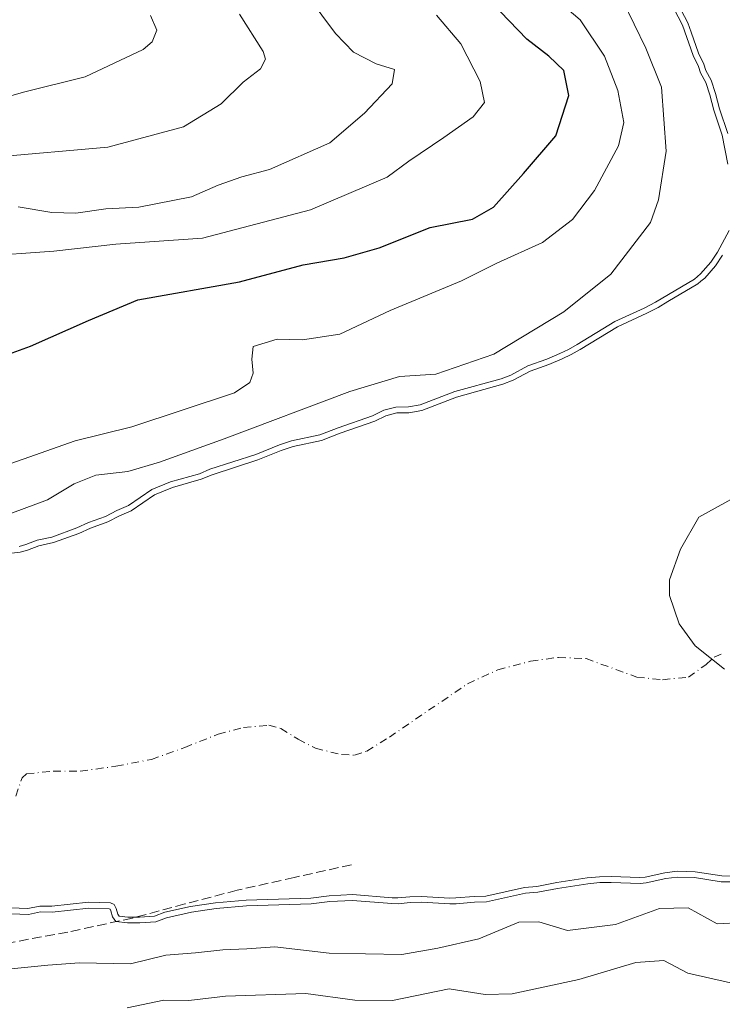
# Model space of a CAD drawing. Units: metres. Extents: x 634422 to 637872, y 4745939 to 4748320.
# Drawn here: x 635301 to 635422, y 4746335 to 4746505 of the extents above; entities that cross this region are included whole.
import ezdxf

# ---------------------------------------------------------------- set-up
doc = ezdxf.new("R2010")
doc.units = ezdxf.units.M
doc.header["$MEASUREMENT"] = 0
doc.linetypes.add('DGN Style 3', pattern=[2.307223, 1.648017, -0.659207])
doc.linetypes.add('DGN Style 4', pattern=[2.638475, 1.318413, -0.659207, 0.001648, -0.659207])
for name, color, linetype, lineweight in [('Arbolado forestal CxS', 92, 'Continuous', 0), ('Corriente natural eje', 4, 'DGN Style 4', 0), ('Curva de nivel maestra', 30, 'Continuous', 30), ('Curva de nivel normal', 30, 'Continuous', 0), ('Embalse Cxs', 142, 'Continuous', 13), ('Matorral CxS', 135, 'Continuous', 0), ('Senda', 7, 'DGN Style 3', 0), ('Suelo desnudo CxS', 253, 'Continuous', 0)]:
    doc.layers.add(name, color=color, linetype=linetype, lineweight=lineweight)

# ---------------------------------------------------------------- blocks, each defined once
blk = doc.blocks.new('*U9')
at = {"layer": 'Suelo desnudo CxS', "color": 253, "linetype": 'Continuous', "lineweight": 0}
for points in [[(635424.0715, 4746356.9128, 582.3161), (635422.1116, 4746356.9423, 582.418), (635417.5252, 4746357.6658, 582.2998), (635414.3983, 4746357.7459, 582.1232), (635412.2981, 4746357.5084, 582.2031), (635408.8852, 4746356.7384, 582.5832), (635407.9791, 4746356.6674, 582.5628), (635403.0118, 4746356.8251, 582.3975), (635400.9802, 4746356.7932, 582.3245), (635398.8482, 4746356.5985, 582.3175), (635393.6078, 4746355.7901, 582.3267), (635390.1963, 4746355.1533, 582.1518), (635388.0725, 4746354.9526, 581.8296), (635381.3591, 4746353.4583, 582.2217), (635379.3641, 4746353.4176, 582.2888), (635376.1748, 4746353.1593, 582.5055), (635375.1519, 4746353.1277, 582.5522), (635370.2498, 4746353.4092, 582.4949), (635368.2432, 4746353.3475, 582.5842), (635366.1973, 4746353.1582, 582.7442), (635365.2022, 4746353.181, 582.7391), (635358.3748, 4746353.7348, 582.2505), (635354.327, 4746353.5381, 582.2193), (635351.1529, 4746353.1147, 582.3139), (635339.9932, 4746352.7929, 582.4571), (635334.6642, 4746352.3271, 582.807), (635330.3833, 4746351.6825, 583.2752), (635325.92, 4746350.6883, 583.538), (635324.145, 4746350.0162, 583.6319), (635321.5794, 4746349.8331, 583.5876), (635319.5686, 4746349.8504, 583.6293), (635318.0256, 4746350.0131, 583.6144), (635317.8089, 4746350.3293, 583.52), (635317.5574, 4746351.3074, 583.2162), (635317.2067, 4746351.9994, 582.9684), (635316.5443, 4746352.288, 582.8008), (635312.7467, 4746352.3984, 582.3269), (635306.4129, 4746351.7143, 582.3082), (635304.3686, 4746351.727, 582.1551), (635302.2952, 4746351.3214, 582.2531), (635296.3077, 4746351.5342, 581.7683)], [(635296.0613, 4746412.2509, 586.8472), (635300.9661, 4746412.8464, 586.2944), (635302.2414, 4746413.1879, 586.3517), (635304.1649, 4746413.9595, 586.4924), (635306.707, 4746414.4886, 586.338), (635311.1128, 4746416.0847, 586.2757), (635313.129, 4746417.0041, 586.2738), (635316.1197, 4746418.0648, 586.1764), (635318.0979, 4746419.1336, 586.4155), (635320.1216, 4746420.0008, 586.4384), (635324.1719, 4746422.7431, 587.2555), (635327.2614, 4746424.0221, 587.38), (635332.2393, 4746425.4234, 587.2937), (635334.0845, 4746426.2161, 587.5941), (635341.995, 4746428.7777, 587.3754), (635346.0556, 4746430.3978, 587.3443), (635348.0782, 4746431.0657, 587.2768), (635353.021, 4746432.1051, 587.0267), (635356.2445, 4746433.3869, 586.9871), (635362.2044, 4746435.4452, 586.6674), (635364.0872, 4746436.3828, 587.0567), (635365.9841, 4746436.8614, 587.1268), (635368.094, 4746436.9069, 586.8877), (635370.2989, 4746437.3163, 587.1744), (635376.3298, 4746439.5994, 587.7), (635384.3139, 4746441.8182, 587.5271), (635386.1189, 4746442.5055, 587.5512), (635389.0561, 4746444.0714, 587.533), (635392.259, 4746445.21, 587.1877), (635394.5731, 4746446.2248, 587.131), (635396.1274, 4746446.9496, 587.1158), (635397.6777, 4746447.8423, 587.0998), (635404.099, 4746451.7598, 586.611), (635409.1766, 4746454.0747, 586.398), (635411.1509, 4746455.0959, 586.465), (635412.804, 4746456.0821, 586.5692), (635417.9662, 4746459.1617, 585.72), (635418.5012, 4746459.5972, 585.641), (635419.1704, 4746460.142, 585.5418), (635421.0161, 4746462.2828, 585.4814), (635422.2569, 4746464.0843, 585.3197)], [(635423.149, 4746485.101, 584.2384), (635421.6983, 4746489.3915, 583.9383), (635421.0295, 4746492.0377, 583.7772), (635420.2972, 4746494.3203, 583.8729), (635419.3735, 4746495.9719, 584.1605), (635419.0155, 4746497.0492, 584.1753), (635418.1287, 4746498.9627, 584.2248), (635416.8144, 4746502.6124, 584.1045), (635416.2386, 4746504.2114, 584.0135), (635414.0111, 4746508.5369, 583.9773)]]:
    blk.add_polyline3d(points, dxfattribs=at)
blk = doc.blocks.new('*U10')
at = {"layer": 'Embalse Cxs', "color": 142, "linetype": 'Continuous', "lineweight": 13}
for points in [[(635424.0715, 4746356.9128, 582.3161), (635422.1116, 4746356.9423, 582.418), (635417.5252, 4746357.6658, 582.2998), (635414.3983, 4746357.7459, 582.1232), (635412.2981, 4746357.5084, 582.2031), (635408.8852, 4746356.7384, 582.5832), (635407.9791, 4746356.6674, 582.5628), (635403.0118, 4746356.8251, 582.3975), (635400.9802, 4746356.7932, 582.3245), (635398.8482, 4746356.5985, 582.3175), (635393.6078, 4746355.7901, 582.3267), (635390.1963, 4746355.1533, 582.1518), (635388.0725, 4746354.9526, 581.8296), (635381.3591, 4746353.4583, 582.2217), (635379.3641, 4746353.4176, 582.2888), (635376.1748, 4746353.1593, 582.5055), (635375.1519, 4746353.1277, 582.5522), (635370.2498, 4746353.4092, 582.4949), (635368.2432, 4746353.3475, 582.5842), (635366.1973, 4746353.1582, 582.7442), (635365.2022, 4746353.181, 582.7391), (635358.3748, 4746353.7348, 582.2505), (635354.327, 4746353.5381, 582.2193), (635351.1529, 4746353.1147, 582.3139), (635339.9932, 4746352.7929, 582.4571), (635334.6642, 4746352.3271, 582.807), (635330.3833, 4746351.6825, 583.2752), (635325.92, 4746350.6883, 583.538), (635324.145, 4746350.0162, 583.6319), (635321.5794, 4746349.8331, 583.5876), (635319.5686, 4746349.8504, 583.6293), (635318.0256, 4746350.0131, 583.6144), (635317.8089, 4746350.3293, 583.52), (635317.5574, 4746351.3074, 583.2162), (635317.2067, 4746351.9994, 582.9684), (635316.5443, 4746352.288, 582.8008), (635312.7467, 4746352.3984, 582.3269), (635306.4129, 4746351.7143, 582.3082), (635304.3686, 4746351.727, 582.1551), (635302.2952, 4746351.3214, 582.2531), (635296.3077, 4746351.5342, 581.7683)], [(635296.0613, 4746412.2509, 586.8472), (635300.9661, 4746412.8464, 586.2944), (635302.2414, 4746413.1879, 586.3517), (635304.1649, 4746413.9595, 586.4924), (635306.707, 4746414.4886, 586.338), (635311.1128, 4746416.0847, 586.2757), (635313.129, 4746417.0041, 586.2738), (635316.1197, 4746418.0648, 586.1764), (635318.0979, 4746419.1336, 586.4155), (635320.1216, 4746420.0008, 586.4384), (635324.1719, 4746422.7431, 587.2555), (635327.2614, 4746424.0221, 587.38), (635332.2393, 4746425.4234, 587.2937), (635334.0845, 4746426.2161, 587.5941), (635341.995, 4746428.7777, 587.3754), (635346.0556, 4746430.3978, 587.3443), (635348.0782, 4746431.0657, 587.2768), (635353.021, 4746432.1051, 587.0267), (635356.2445, 4746433.3869, 586.9871), (635362.2044, 4746435.4452, 586.6674), (635364.0872, 4746436.3828, 587.0567), (635365.9841, 4746436.8614, 587.1268), (635368.094, 4746436.9069, 586.8877), (635370.2989, 4746437.3163, 587.1744), (635376.3298, 4746439.5994, 587.7), (635384.3139, 4746441.8182, 587.5271), (635386.1189, 4746442.5055, 587.5512), (635389.0561, 4746444.0714, 587.533), (635392.259, 4746445.21, 587.1877), (635394.5731, 4746446.2248, 587.131), (635396.1274, 4746446.9496, 587.1158), (635397.6777, 4746447.8423, 587.0998), (635404.099, 4746451.7598, 586.611), (635409.1766, 4746454.0747, 586.398), (635411.1509, 4746455.0959, 586.465), (635412.804, 4746456.0821, 586.5692), (635417.9662, 4746459.1617, 585.72), (635418.5012, 4746459.5972, 585.641), (635419.1704, 4746460.142, 585.5418), (635421.0161, 4746462.2828, 585.4814), (635422.2569, 4746464.0843, 585.3197)], [(635423.149, 4746485.101, 584.2384), (635421.6983, 4746489.3915, 583.9383), (635421.0295, 4746492.0377, 583.7772), (635420.2972, 4746494.3203, 583.8729), (635419.3735, 4746495.9719, 584.1605), (635419.0155, 4746497.0492, 584.1753), (635418.1287, 4746498.9627, 584.2248), (635416.8144, 4746502.6124, 584.1045), (635416.2386, 4746504.2114, 584.0135), (635414.0111, 4746508.5369, 583.9773)]]:
    blk.add_polyline3d(points, dxfattribs=at)

msp = doc.modelspace()

# ---------------------------------------------------------------- linework, layer by layer
at = {"layer": 'Arbolado forestal CxS', "color": 92, "linetype": 'Continuous', "lineweight": 0}
msp.add_polyline3d([(635296.3077, 4746351.5342, 581.7683), (635302.2952, 4746351.3214, 582.2531), (635304.3686, 4746351.727, 582.1551), (635306.4129, 4746351.7143, 582.3082), (635312.7467, 4746352.3984, 582.3269), (635316.5443, 4746352.288, 582.8008), (635317.2067, 4746351.9994, 582.9684), (635317.5574, 4746351.3074, 583.2162), (635317.8089, 4746350.3293, 583.52), (635318.0256, 4746350.0131, 583.6144), (635319.5686, 4746349.8504, 583.6293), (635321.5794, 4746349.8331, 583.5876), (635324.145, 4746350.0162, 583.6319), (635325.92, 4746350.6883, 583.538), (635330.3833, 4746351.6825, 583.2752), (635334.6642, 4746352.3271, 582.807), (635339.9932, 4746352.7929, 582.4571), (635351.1529, 4746353.1147, 582.3139), (635354.327, 4746353.5381, 582.2193), (635358.3748, 4746353.7348, 582.2505), (635365.2022, 4746353.181, 582.7391), (635366.1973, 4746353.1582, 582.7442), (635368.2432, 4746353.3475, 582.5842), (635370.2498, 4746353.4092, 582.4949), (635375.1519, 4746353.1277, 582.5522), (635376.1748, 4746353.1593, 582.5055), (635379.3641, 4746353.4176, 582.2888), (635381.3591, 4746353.4583, 582.2217), (635388.0725, 4746354.9526, 581.8296), (635390.1963, 4746355.1533, 582.1518), (635393.6078, 4746355.7901, 582.3267), (635398.8482, 4746356.5985, 582.3175), (635400.9802, 4746356.7932, 582.3245), (635403.0118, 4746356.8251, 582.3975), (635407.9791, 4746356.6674, 582.5628), (635408.8852, 4746356.7384, 582.5832), (635412.2981, 4746357.5084, 582.2031), (635414.3983, 4746357.7459, 582.1232), (635417.5252, 4746357.6658, 582.2998), (635422.1116, 4746356.9423, 582.418), (635424.0715, 4746356.9128, 582.3161)], dxfattribs=at)
msp.add_polyline3d([(635296.3077, 4746351.5342, 581.7683), (635302.2952, 4746351.3214, 582.2531), (635304.3686, 4746351.727, 582.1551), (635306.4129, 4746351.7143, 582.3082), (635312.7467, 4746352.3984, 582.3269), (635316.5443, 4746352.288, 582.8008), (635317.2067, 4746351.9994, 582.9684), (635317.5574, 4746351.3074, 583.2162), (635317.8089, 4746350.3293, 583.52), (635318.0256, 4746350.0131, 583.6144), (635319.5686, 4746349.8504, 583.6293), (635321.5794, 4746349.8331, 583.5876), (635324.145, 4746350.0162, 583.6319), (635325.92, 4746350.6883, 583.538), (635330.3833, 4746351.6825, 583.2752), (635334.6642, 4746352.3271, 582.807), (635339.9932, 4746352.7929, 582.4571), (635351.1529, 4746353.1147, 582.3139), (635354.327, 4746353.5381, 582.2193), (635358.3748, 4746353.7348, 582.2505), (635365.2022, 4746353.181, 582.7391), (635366.1973, 4746353.1582, 582.7442), (635368.2432, 4746353.3475, 582.5842), (635370.2498, 4746353.4092, 582.4949), (635375.1519, 4746353.1277, 582.5522), (635376.1748, 4746353.1593, 582.5055), (635379.3641, 4746353.4176, 582.2888), (635381.3591, 4746353.4583, 582.2217), (635388.0725, 4746354.9526, 581.8296), (635390.1963, 4746355.1533, 582.1518), (635393.6078, 4746355.7901, 582.3267), (635398.8482, 4746356.5985, 582.3175), (635400.9802, 4746356.7932, 582.3245), (635403.0118, 4746356.8251, 582.3975), (635407.9791, 4746356.6674, 582.5628), (635408.8852, 4746356.7384, 582.5832), (635412.2981, 4746357.5084, 582.2031), (635414.3983, 4746357.7459, 582.1232), (635417.5252, 4746357.6658, 582.2998), (635422.1116, 4746356.9423, 582.418), (635424.0715, 4746356.9128, 582.3161)], dxfattribs=at)
at = {"layer": 'Corriente natural eje', "color": 4, "linetype": 'DGN Style 4', "lineweight": 0}
msp.add_polyline3d([(635300.1901, 4746370.7301, 571.6155), (635301.2901, 4746373.9101, 571.5866), (635302.0401, 4746374.5701, 571.6365), (635306.6701, 4746375.0501, 571.5036), (635311.3201, 4746375.0201, 571.2019), (635317.4901, 4746375.8901, 570.7809), (635323.6101, 4746377.0701, 570.126), (635329.4001, 4746379.1301, 569.8112), (635335.1301, 4746381.4201, 569.4359), (635339.5101, 4746382.5601, 568.8344), (635343.9001, 4746382.9501, 568.3812), (635345.9701, 4746382.4101, 568.2012), (635348.9401, 4746380.5501, 568.3411), (635351.9601, 4746378.9901, 568.1576), (635356.4501, 4746377.8901, 567.8283), (635358.7201, 4746377.8101, 567.7508), (635360.8001, 4746378.4701, 567.6544), (635364.7101, 4746380.9101, 567.4887), (635378.2101, 4746390.1201, 566.0637), (635383.4601, 4746392.5301, 565.1568), (635389.0901, 4746394.0201, 565.1563), (635393.9001, 4746394.6801, 564.8231), (635398.6901, 4746394.4701, 564.5124), (635407.4501, 4746391.2701, 563.9835), (635411.9001, 4746390.8101, 563.6108), (635416.3501, 4746391.2701, 563.2611), (635419.3701, 4746393.4001, 562.8594), (635420.7901, 4746394.6901, 562.9231), (635422.4301, 4746395.4301, 562.9609)], dxfattribs=at)
at = {"layer": 'Curva de nivel maestra', "color": 30, "linetype": 'Continuous', "lineweight": 30, "elevation": 600, "flags": 128}
msp.add_lwpolyline([(635295.09, 4746445.6601), (635302.76, 4746448.3801), (635312.76, 4746452.8401), (635321.28, 4746456.4101), (635338.85, 4746459.5201), (635349.81, 4746462.4401), (635356.88, 4746463.6201), (635362.96, 4746465.3901), (635371.76, 4746468.8601), (635379.09, 4746470.3101), (635382.7, 4746472.4101), (635387.87, 4746478.1801), (635393.46, 4746484.7001), (635395.72, 4746491.6401), (635394.86, 4746496.0001), (635392.26, 4746498.4801), (635388.43, 4746501.3701), (635382.36, 4746507.7401)], dxfattribs=at)
at = {"layer": 'Curva de nivel normal', "color": 30, "linetype": 'Continuous', "lineweight": 0, "flags": 128}
for points, elevation in [([(635292.42, 4746425.72), (635310.46, 4746432.07), (635320.25, 4746434.45), (635337.99, 4746440.36), (635340.59, 4746442.15), (635341.17, 4746443.73), (635340.96, 4746446.18), (635341.2, 4746448.33), (635345.35, 4746449.58), (635349.72, 4746449.51), (635356.15, 4746450.47), (635364.84, 4746454.54), (635377.16, 4746459.65), (635383.3, 4746462.71), (635391.16, 4746466.3), (635396.35, 4746470.29), (635400.16, 4746475.29), (635404.29, 4746482.96), (635405.2, 4746487.01), (635404.19, 4746492.52), (635401.87, 4746498.48), (635397.67, 4746504.73), (635391.13, 4746510.36)], 595), ([(635404.98, 4746508.18), (635408.98, 4746499.84), (635411.72, 4746493.09), (635412.51, 4746482.06), (635411.22, 4746473.63), (635409.8, 4746469.74), (635402.94, 4746460.84), (635394.86, 4746454.32), (635382.76, 4746446.99), (635372.76, 4746443.54), (635366.48, 4746443.15), (635357.89, 4746440.6), (635336.2, 4746432.4), (635325, 4746428.38), (635319.53, 4746426.78), (635314.01, 4746426.12), (635310.3, 4746424.65), (635305.66, 4746421.86), (635291.98, 4746416.81)], 590), ([(635300.6, 4746472.46), (635306.45, 4746471.45), (635310.57, 4746471.34), (635315.76, 4746472.08), (635321.42, 4746472.37), (635330.54, 4746474.16), (635335.14, 4746476.2), (635339.26, 4746477.63), (635344.02, 4746478.89), (635354.42, 4746483.47), (635360.44, 4746488.6), (635365.18, 4746493.67), (635365.61, 4746496.13), (635362.43, 4746497.12), (635358.5, 4746499.15), (635355.42, 4746502.36), (635350.68, 4746508.73)], 610), ([(635423.1662, 4746479.8319), (635422.1805, 4746484.8432), (635420.7384, 4746489.1084), (635420.0677, 4746491.7622), (635419.3756, 4746493.9195), (635418.4544, 4746495.5665), (635418.0844, 4746496.6801), (635417.2028, 4746498.5823), (635415.3198, 4746503.8114), (635413.1584, 4746508.0085)], 585), ([(635138.47, 4746426.5), (635147.84, 4746433.62), (635156.45, 4746438.62), (635168.76, 4746443.96), (635177.78, 4746448.34), (635188.42, 4746452.18), (635195.09, 4746455.23), (635205.22, 4746461.82), (635213.78, 4746469.66), (635222.59, 4746474.71), (635237.44, 4746479.87), (635242.13, 4746481.04), (635248.57, 4746483), (635263.62, 4746486.71), (635277.56, 4746488.9), (635285.84, 4746489.38), (635294.97, 4746490.42), (635301.76, 4746492.28), (635312.18, 4746494.91), (635322.21, 4746499.63), (635323.77, 4746500.94), (635324.58, 4746502.95), (635323.47, 4746505.46)], 620), ([(635293.76, 4746463.89), (635306.76, 4746464.77), (635317.46, 4746466), (635332.43, 4746467.03), (635351.09, 4746471.91), (635364.35, 4746477.57), (635368.09, 4746480.34), (635374.14, 4746484.4), (635379.18, 4746487.96), (635381.14, 4746490.44), (635380.41, 4746494.06), (635377.08, 4746500.61), (635372.85, 4746505.56)], 605), ([(635296.42, 4746481.02), (635316.11, 4746482.76), (635329.17, 4746486.28), (635335.67, 4746490.24), (635339.45, 4746493.94), (635342.46, 4746496.29), (635343.32, 4746497.92), (635342.92, 4746499.29), (635338.82, 4746505.68)], 615), ([(635300.7756, 4746413.8306), (635301.9248, 4746414.1383), (635303.8746, 4746414.9205), (635306.4334, 4746415.4531), (635310.7344, 4746417.0112), (635312.7537, 4746417.932), (635315.7124, 4746418.9814), (635317.6624, 4746420.0349), (635319.6399, 4746420.8824), (635323.6955, 4746423.6282), (635326.9335, 4746424.9687), (635331.905, 4746426.3682), (635333.7324, 4746427.1532), (635341.6553, 4746429.7188), (635345.7132, 4746431.3379), (635347.8177, 4746432.0328), (635352.7312, 4746433.066), (635355.8963, 4746434.3246), (635361.8167, 4746436.3693), (635363.738, 4746437.326), (635365.8493, 4746437.8587), (635367.9913, 4746437.9049), (635370.0285, 4746438.2832), (635376.0183, 4746440.5507), (635384.0014, 4746442.7693), (635385.7041, 4746443.4176), (635388.6511, 4746444.9888), (635391.8902, 4746446.1402), (635394.1609, 4746447.136), (635395.6657, 4746447.8377), (635397.1677, 4746448.7026), (635403.6294, 4746452.6448), (635408.7392, 4746454.9743), (635410.6646, 4746455.9702), (635417.3913, 4746459.9832), (635418.4706, 4746460.8618), (635420.2233, 4746462.8947), (635421.4, 4746464.6033), (635423.3952, 4746468.3788)], 585), ([(635423.952, 4746355.9145), (635422.0257, 4746355.9435), (635417.4341, 4746356.6678), (635414.4419, 4746356.7445), (635412.4648, 4746356.5209), (635409.035, 4746355.7471), (635408.0024, 4746355.6662), (635403.0038, 4746355.8249), (635401.0335, 4746355.7939), (635398.97, 4746355.6055), (635393.7758, 4746354.8042), (635390.3353, 4746354.162), (635388.2288, 4746353.9629), (635381.4791, 4746352.4605), (635379.4147, 4746352.4184), (635376.2306, 4746352.1605), (635375.1386, 4746352.1268), (635370.2365, 4746352.4083), (635368.3046, 4746352.3489), (635366.232, 4746352.1571), (635365.1503, 4746352.1819), (635358.3586, 4746352.7328), (635354.4175, 4746352.5413), (635351.2336, 4746352.1166), (635340.0512, 4746351.7942), (635334.7823, 4746351.3336), (635330.5667, 4746350.6988), (635326.2072, 4746349.7278), (635324.3622, 4746349.0292), (635321.6107, 4746348.8328), (635319.5117, 4746348.8509), (635317.4614, 4746349.067), (635316.8843, 4746349.9095), (635316.616, 4746350.9527), (635316.4773, 4746351.2264), (635316.3221, 4746351.294), (635312.786, 4746351.3968), (635306.4635, 4746350.714), (635304.4624, 4746350.7264), (635302.3745, 4746350.318), (635296.3171, 4746350.5332)], 585), ([(635299.42, 4746340.89), (635305.76, 4746341.54), (635311.23, 4746341.94), (635319.99, 4746341.77), (635326.1, 4746343.3), (635331.21, 4746343.68), (635335.95, 4746344.22), (635340.09, 4746344.36), (635344.94, 4746344.69), (635354.3, 4746343.64), (635366.86, 4746343.4), (635373.08, 4746344.5), (635380.14, 4746346.12), (635387.09, 4746348.95), (635390.52, 4746349.02), (635395.47, 4746347.52), (635403.74, 4746348.55), (635411.39, 4746351.34), (635416.3, 4746351.44), (635421.34, 4746348.69), (635425.66, 4746348.89)], 590), ([(635455.89, 4746331.79), (635432.79, 4746336.41), (635416.25, 4746340.15), (635412.14, 4746342.34), (635407.28, 4746342.02), (635397.44, 4746339.06), (635385.95, 4746336.59), (635381.28, 4746336.5), (635375.06, 4746337.44), (635365.26, 4746335.45), (635358.75, 4746335.49), (635350.26, 4746336.63), (635336.44, 4746336.22), (635330.09, 4746335.44), (635325.76, 4746335.51), (635319.42, 4746334.17)], 595)]:
    msp.add_lwpolyline(points, dxfattribs=dict(at, elevation=elevation))
at = {"layer": 'Embalse Cxs', "color": 142, "linetype": 'Continuous', "lineweight": 13}
for points in [[(635423.149, 4746485.101, 584.2384), (635421.6983, 4746489.3915, 583.9383), (635421.0295, 4746492.0377, 583.7772), (635420.2972, 4746494.3203, 583.8729), (635419.3735, 4746495.9719, 584.1605), (635419.0155, 4746497.0492, 584.1753), (635418.1287, 4746498.9627, 584.2248), (635416.8144, 4746502.6124, 584.1045), (635416.2386, 4746504.2114, 584.0135), (635414.0111, 4746508.5369, 583.9773)], [(635296.0613, 4746412.2509, 586.8472), (635300.9661, 4746412.8464, 586.2944), (635302.2414, 4746413.1879, 586.3517), (635304.1649, 4746413.9595, 586.4924), (635306.707, 4746414.4886, 586.338), (635311.1128, 4746416.0847, 586.2757), (635313.129, 4746417.0041, 586.2738), (635316.1197, 4746418.0648, 586.1764), (635318.0979, 4746419.1336, 586.4155), (635320.1216, 4746420.0008, 586.4384), (635324.1719, 4746422.7431, 587.2555), (635327.2614, 4746424.0221, 587.38), (635332.2393, 4746425.4234, 587.2937), (635334.0845, 4746426.2161, 587.5941), (635341.995, 4746428.7777, 587.3754), (635346.0556, 4746430.3978, 587.3443), (635348.0782, 4746431.0657, 587.2768), (635353.021, 4746432.1051, 587.0267), (635356.2445, 4746433.3869, 586.9871), (635362.2044, 4746435.4452, 586.6674), (635364.0872, 4746436.3828, 587.0567), (635365.9841, 4746436.8614, 587.1268), (635368.094, 4746436.9069, 586.8877), (635370.2989, 4746437.3163, 587.1744), (635376.3298, 4746439.5994, 587.7), (635384.3139, 4746441.8182, 587.5271), (635386.1189, 4746442.5055, 587.5512), (635389.0561, 4746444.0714, 587.533), (635392.259, 4746445.21, 587.1877), (635394.5731, 4746446.2248, 587.131), (635396.1274, 4746446.9496, 587.1158), (635397.6777, 4746447.8423, 587.0998), (635404.099, 4746451.7598, 586.611), (635409.1766, 4746454.0747, 586.398), (635411.1509, 4746455.0959, 586.465), (635412.804, 4746456.0821, 586.5692), (635417.9662, 4746459.1617, 585.72), (635418.5012, 4746459.5972, 585.641), (635419.1704, 4746460.142, 585.5418), (635421.0161, 4746462.2828, 585.4814), (635422.2569, 4746464.0843, 585.3197)], [(635422.6085, 4746392.6381, 562.7295), (635417.5284, 4746396.6598, 563.0745), (635414.7768, 4746400.4698, 563.9849), (635413.0834, 4746405.3382, 564.6085), (635413.0834, 4746408.0898, 564.7356), (635414.9884, 4746413.3815, 564.8679), (635418.1634, 4746418.8849, 565.3491), (635424.3018, 4746422.2716, 565.4896)], [(635422.6085, 4746392.6381, 562.7295), (635417.5284, 4746396.6598, 563.0745), (635414.7768, 4746400.4698, 563.9849), (635413.0834, 4746405.3382, 564.6085), (635413.0834, 4746408.0898, 564.7356), (635414.9884, 4746413.3815, 564.8679), (635418.1634, 4746418.8849, 565.3491), (635424.3018, 4746422.2716, 565.4896)], [(635424.0715, 4746356.9128, 582.3161), (635422.1116, 4746356.9423, 582.418), (635417.5252, 4746357.6658, 582.2998), (635414.3983, 4746357.7459, 582.1232), (635412.2981, 4746357.5084, 582.2031), (635408.8852, 4746356.7384, 582.5832), (635407.9791, 4746356.6674, 582.5628), (635403.0118, 4746356.8251, 582.3975), (635400.9802, 4746356.7932, 582.3245), (635398.8482, 4746356.5985, 582.3175), (635393.6078, 4746355.7901, 582.3267), (635390.1963, 4746355.1533, 582.1518), (635388.0725, 4746354.9526, 581.8296), (635381.3591, 4746353.4583, 582.2217), (635379.3641, 4746353.4176, 582.2888), (635376.1748, 4746353.1593, 582.5055), (635375.1519, 4746353.1277, 582.5522), (635370.2498, 4746353.4092, 582.4949), (635368.2432, 4746353.3475, 582.5842), (635366.1973, 4746353.1582, 582.7442), (635365.2022, 4746353.181, 582.7391), (635358.3748, 4746353.7348, 582.2505), (635354.327, 4746353.5381, 582.2193), (635351.1529, 4746353.1147, 582.3139), (635339.9932, 4746352.7929, 582.4571), (635334.6642, 4746352.3271, 582.807), (635330.3833, 4746351.6825, 583.2752), (635325.92, 4746350.6883, 583.538), (635324.145, 4746350.0162, 583.6319), (635321.5794, 4746349.8331, 583.5876), (635319.5686, 4746349.8504, 583.6293), (635318.0256, 4746350.0131, 583.6144), (635317.8089, 4746350.3293, 583.52), (635317.5574, 4746351.3074, 583.2162), (635317.2067, 4746351.9994, 582.9684), (635316.5443, 4746352.288, 582.8008), (635312.7467, 4746352.3984, 582.3269), (635306.4129, 4746351.7143, 582.3082), (635304.3686, 4746351.727, 582.1551), (635302.2952, 4746351.3214, 582.2531), (635296.3077, 4746351.5342, 581.7683)]]:
    msp.add_polyline3d(points, dxfattribs=at)
at = {"layer": 'Matorral CxS', "color": 135, "linetype": 'Continuous', "lineweight": 0}
for points in [[(635414.0111, 4746508.5369, 583.9773), (635416.2386, 4746504.2114, 584.0135), (635416.8144, 4746502.6124, 584.1045), (635418.1287, 4746498.9627, 584.2248), (635419.0155, 4746497.0492, 584.1753), (635419.3735, 4746495.9719, 584.1605), (635420.2972, 4746494.3203, 583.8729), (635421.0295, 4746492.0377, 583.7772), (635421.6983, 4746489.3915, 583.9383), (635423.149, 4746485.101, 584.2384)], [(635414.0111, 4746508.5369, 583.9773), (635416.2386, 4746504.2114, 584.0135), (635416.8144, 4746502.6124, 584.1045), (635418.1287, 4746498.9627, 584.2248), (635419.0155, 4746497.0492, 584.1753), (635419.3735, 4746495.9719, 584.1605), (635420.2972, 4746494.3203, 583.8729), (635421.0295, 4746492.0377, 583.7772), (635421.6983, 4746489.3915, 583.9383), (635423.149, 4746485.101, 584.2384)], [(635422.2569, 4746464.0843, 585.3197), (635421.0161, 4746462.2828, 585.4814), (635419.1704, 4746460.142, 585.5418), (635418.5012, 4746459.5972, 585.641), (635417.9662, 4746459.1617, 585.72), (635412.804, 4746456.0821, 586.5692), (635411.1509, 4746455.0959, 586.465), (635409.1766, 4746454.0747, 586.398), (635404.099, 4746451.7598, 586.611), (635397.6777, 4746447.8423, 587.0998), (635396.1274, 4746446.9496, 587.1158), (635394.5731, 4746446.2248, 587.131), (635392.259, 4746445.21, 587.1877), (635389.0561, 4746444.0714, 587.533), (635386.1189, 4746442.5055, 587.5512), (635384.3139, 4746441.8182, 587.5271), (635376.3298, 4746439.5994, 587.7), (635370.2989, 4746437.3163, 587.1744), (635368.094, 4746436.9069, 586.8877), (635365.9841, 4746436.8614, 587.1268), (635364.0872, 4746436.3828, 587.0567), (635362.2044, 4746435.4452, 586.6674), (635356.2445, 4746433.3869, 586.9871), (635353.021, 4746432.1051, 587.0267), (635348.0782, 4746431.0657, 587.2768), (635346.0556, 4746430.3978, 587.3443), (635341.995, 4746428.7777, 587.3754), (635334.0845, 4746426.2161, 587.5941), (635332.2393, 4746425.4234, 587.2937), (635327.2614, 4746424.0221, 587.38), (635324.1719, 4746422.7431, 587.2555), (635320.1216, 4746420.0008, 586.4384), (635318.0979, 4746419.1336, 586.4155), (635316.1197, 4746418.0648, 586.1764), (635313.129, 4746417.0041, 586.2738), (635311.1128, 4746416.0847, 586.2757), (635306.707, 4746414.4886, 586.338), (635304.1649, 4746413.9595, 586.4924), (635302.2414, 4746413.1879, 586.3517), (635300.9661, 4746412.8464, 586.2944), (635296.0613, 4746412.2509, 586.8472)], [(635422.2569, 4746464.0843, 585.3197), (635421.0161, 4746462.2828, 585.4814), (635419.1704, 4746460.142, 585.5418), (635418.5012, 4746459.5972, 585.641), (635417.9662, 4746459.1617, 585.72), (635412.804, 4746456.0821, 586.5692), (635411.1509, 4746455.0959, 586.465), (635409.1766, 4746454.0747, 586.398), (635404.099, 4746451.7598, 586.611), (635397.6777, 4746447.8423, 587.0998), (635396.1274, 4746446.9496, 587.1158), (635394.5731, 4746446.2248, 587.131), (635392.259, 4746445.21, 587.1877), (635389.0561, 4746444.0714, 587.533), (635386.1189, 4746442.5055, 587.5512), (635384.3139, 4746441.8182, 587.5271), (635376.3298, 4746439.5994, 587.7), (635370.2989, 4746437.3163, 587.1744), (635368.094, 4746436.9069, 586.8877), (635365.9841, 4746436.8614, 587.1268), (635364.0872, 4746436.3828, 587.0567), (635362.2044, 4746435.4452, 586.6674), (635356.2445, 4746433.3869, 586.9871), (635353.021, 4746432.1051, 587.0267), (635348.0782, 4746431.0657, 587.2768), (635346.0556, 4746430.3978, 587.3443), (635341.995, 4746428.7777, 587.3754), (635334.0845, 4746426.2161, 587.5941), (635332.2393, 4746425.4234, 587.2937), (635327.2614, 4746424.0221, 587.38), (635324.1719, 4746422.7431, 587.2555), (635320.1216, 4746420.0008, 586.4384), (635318.0979, 4746419.1336, 586.4155), (635316.1197, 4746418.0648, 586.1764), (635313.129, 4746417.0041, 586.2738), (635311.1128, 4746416.0847, 586.2757), (635306.707, 4746414.4886, 586.338), (635304.1649, 4746413.9595, 586.4924), (635302.2414, 4746413.1879, 586.3517), (635300.9661, 4746412.8464, 586.2944), (635296.0613, 4746412.2509, 586.8472)]]:
    msp.add_polyline3d(points, dxfattribs=at)
at = {"layer": 'Senda', "color": 7, "linetype": 'DGN Style 3', "lineweight": 0}
msp.add_polyline3d([(635358.1901, 4746358.8901, 582.9446), (635348.3001, 4746356.6901, 582.6169), (635338.4101, 4746354.4801, 583.3331), (635329.3901, 4746352.1101, 588.2723), (635320.3601, 4746349.6801, 591.0085), (635309.1901, 4746347.2601, 593.851), (635297.9601, 4746345.2001, 593.7676), (635288.3001, 4746343.6301, 592.6839), (635278.5701, 4746342.7001, 594.5286), (635270.3601, 4746342.5101, 592.0844), (635262.1201, 4746342.4501, 595.5825), (635252.1201, 4746342.4901, 597.1124), (635242.1501, 4746342.5101, 599.1348), (635235.4301, 4746341.5801, 598.2849), (635228.7801, 4746339.7001, 599.7392), (635224.4401, 4746338.2401, 600.9267), (635220.7101, 4746335.7901, 601.7521), (635217.1401, 4746331.4001, 600.3976)], dxfattribs=at)
at = {"layer": 'Suelo desnudo CxS', "color": 253, "linetype": 'Continuous', "lineweight": 0}
for points in [[(635414.0111, 4746508.5369, 583.9773), (635416.2386, 4746504.2114, 584.0135), (635416.8144, 4746502.6124, 584.1045), (635418.1287, 4746498.9627, 584.2248), (635419.0155, 4746497.0492, 584.1753), (635419.3735, 4746495.9719, 584.1605), (635420.2972, 4746494.3203, 583.8729), (635421.0295, 4746492.0377, 583.7772), (635421.6983, 4746489.3915, 583.9383), (635423.149, 4746485.101, 584.2384)], [(635422.2569, 4746464.0843, 585.3197), (635421.0161, 4746462.2828, 585.4814), (635419.1704, 4746460.142, 585.5418), (635418.5012, 4746459.5972, 585.641), (635417.9662, 4746459.1617, 585.72), (635412.804, 4746456.0821, 586.5692), (635411.1509, 4746455.0959, 586.465), (635409.1766, 4746454.0747, 586.398), (635404.099, 4746451.7598, 586.611), (635397.6777, 4746447.8423, 587.0998), (635396.1274, 4746446.9496, 587.1158), (635394.5731, 4746446.2248, 587.131), (635392.259, 4746445.21, 587.1877), (635389.0561, 4746444.0714, 587.533), (635386.1189, 4746442.5055, 587.5512), (635384.3139, 4746441.8182, 587.5271), (635376.3298, 4746439.5994, 587.7), (635370.2989, 4746437.3163, 587.1744), (635368.094, 4746436.9069, 586.8877), (635365.9841, 4746436.8614, 587.1268), (635364.0872, 4746436.3828, 587.0567), (635362.2044, 4746435.4452, 586.6674), (635356.2445, 4746433.3869, 586.9871), (635353.021, 4746432.1051, 587.0267), (635348.0782, 4746431.0657, 587.2768), (635346.0556, 4746430.3978, 587.3443), (635341.995, 4746428.7777, 587.3754), (635334.0845, 4746426.2161, 587.5941), (635332.2393, 4746425.4234, 587.2937), (635327.2614, 4746424.0221, 587.38), (635324.1719, 4746422.7431, 587.2555), (635320.1216, 4746420.0008, 586.4384), (635318.0979, 4746419.1336, 586.4155), (635316.1197, 4746418.0648, 586.1764), (635313.129, 4746417.0041, 586.2738), (635311.1128, 4746416.0847, 586.2757), (635306.707, 4746414.4886, 586.338), (635304.1649, 4746413.9595, 586.4924), (635302.2414, 4746413.1879, 586.3517), (635300.9661, 4746412.8464, 586.2944), (635296.0613, 4746412.2509, 586.8472)], [(635296.3077, 4746351.5342, 581.7683), (635302.2952, 4746351.3214, 582.2531), (635304.3686, 4746351.727, 582.1551), (635306.4129, 4746351.7143, 582.3082), (635312.7467, 4746352.3984, 582.3269), (635316.5443, 4746352.288, 582.8008), (635317.2067, 4746351.9994, 582.9684), (635317.5574, 4746351.3074, 583.2162), (635317.8089, 4746350.3293, 583.52), (635318.0256, 4746350.0131, 583.6144), (635319.5686, 4746349.8504, 583.6293), (635321.5794, 4746349.8331, 583.5876), (635324.145, 4746350.0162, 583.6319), (635325.92, 4746350.6883, 583.538), (635330.3833, 4746351.6825, 583.2752), (635334.6642, 4746352.3271, 582.807), (635339.9932, 4746352.7929, 582.4571), (635351.1529, 4746353.1147, 582.3139), (635354.327, 4746353.5381, 582.2193), (635358.3748, 4746353.7348, 582.2505), (635365.2022, 4746353.181, 582.7391), (635366.1973, 4746353.1582, 582.7442), (635368.2432, 4746353.3475, 582.5842), (635370.2498, 4746353.4092, 582.4949), (635375.1519, 4746353.1277, 582.5522), (635376.1748, 4746353.1593, 582.5055), (635379.3641, 4746353.4176, 582.2888), (635381.3591, 4746353.4583, 582.2217), (635388.0725, 4746354.9526, 581.8296), (635390.1963, 4746355.1533, 582.1518), (635393.6078, 4746355.7901, 582.3267), (635398.8482, 4746356.5985, 582.3175), (635400.9802, 4746356.7932, 582.3245), (635403.0118, 4746356.8251, 582.3975), (635407.9791, 4746356.6674, 582.5628), (635408.8852, 4746356.7384, 582.5832), (635412.2981, 4746357.5084, 582.2031), (635414.3983, 4746357.7459, 582.1232), (635417.5252, 4746357.6658, 582.2998), (635422.1116, 4746356.9423, 582.418), (635424.0715, 4746356.9128, 582.3161)]]:
    msp.add_polyline3d(points, dxfattribs=at)

# ---------------------------------------------------------------- block references
at = {"layer": 'Embalse Cxs', "color": 142, "linetype": 'Continuous', "lineweight": 13}
msp.add_blockref('*U10', (0, 0), dxfattribs=at)
at = {"layer": 'Suelo desnudo CxS', "color": 253, "linetype": 'Continuous', "lineweight": 0}
msp.add_blockref('*U9', (0, 0), dxfattribs=at)

doc.saveas('drawing.dxf')
